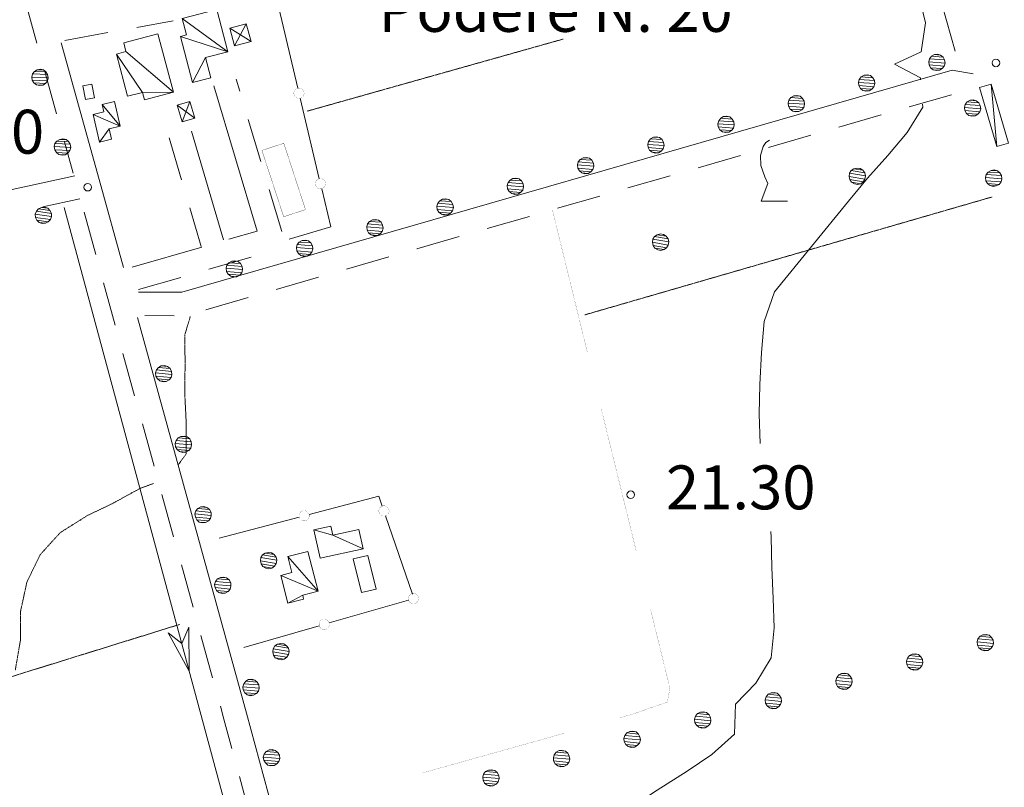
# Model space of a CAD drawing. Units: inches. Extents: x 1434800 to 1446565, y 4495307 to 4504127.
# Drawn here: x 1438219 to 1438555, y 4496056 to 4496318 of the extents above; entities that cross this region are included whole.
import ezdxf
from ezdxf.enums import TextEntityAlignment as Align

# ---------------------------------------------------------------- set-up
doc = ezdxf.new("R2010")
doc.units = ezdxf.units.IN
doc.header["$MEASUREMENT"] = 0
doc.linetypes.add('HIDDEN', pattern=[0.375, 0.25, -0.125])
for name, color, linetype, lineweight in [('ALBERO', 7, 'Continuous', 0), ('CAPANNA', 7, 'Continuous', 0), ('CARRARECCIA', 7, 'Continuous', 0), ('CURVA_AUSILIARI', 7, 'Continuous', 0), ('CURVA_INTERM', 7, 'Continuous', 0), ('DIVIS_COLTU', 7, 'Continuous', 0), ('EDIFICIO', 7, 'Continuous', 0), ('FIUME', 7, 'Continuous', 0), ('LIMITE_BOSCO', 7, 'Continuous', 0), ('OLEODOTTI', 7, 'Continuous', 0), ('PUNTO_QUOTA', 7, 'Continuous', 0), ('QUOTA', 7, 'Continuous', 0), ('SERRA', 7, 'Continuous', 0), ('SIEPE', 7, 'Continuous', 0), ('STACCIONATA', 7, 'Continuous', 0), ('STRADE_SECOND', 7, 'Continuous', 0), ('TETTOIA', 7, 'Continuous', 0), ('TOPONOMAS', 7, 'Continuous', 0), ('VITE', 7, 'Continuous', 0)]:
    doc.layers.add(name, color=color, linetype=linetype, lineweight=lineweight)
doc.styles.add('ROMANT', font='ROMANT.shx', dxfattribs={"height": 0.2})

# ---------------------------------------------------------------- blocks, each defined once
blk = doc.blocks.new('VITE')
at = {"layer": 'VITE', "color": 3, "linetype": 'Continuous'}
blk.add_lwpolyline([(4.49, 0), (-4.49, 0), (-2.25, 6.07), (-3.26, 8.37), (-4.56, 12.24), (-4.67, 15.62), (-3.77, 18.76), (-2.87, 20.12), (-1.63, 20.83)], dxfattribs=at)
blk = doc.blocks.new('ALBERO')
at = {"layer": 'ALBERO', "color": 3, "linetype": 'Continuous'}
mesh = blk.add_polyface(dxfattribs=at)
corners = [(1.81, 2.05), (-1.24, 2.55), (2.46, 1.15), (-2.14, 1.95), (2.71, 0.1), (-2.74, 1), (2.51, -1), (-2.89, -0.05), (1.96, -1.9), (-2.64, -1.15), (1.06, -2.55), (-2.04, -2.05), (-0.04, -2.8), (-1.09, -2.6), (-0.19, 2.8), (0.91, 2.65)]
mesh.append_faces([[corners[k] for k in face] for face in [(1, 0, 15, 14), (10, 11, 13, 12)]], dxfattribs={"vtx0": -1, "color": 3})
mesh.append_faces([[corners[k] for k in face] for face in [(0, 1, 3, 2), (2, 3, 5, 4), (4, 5, 7, 6), (6, 7, 9, 8), (8, 9, 11, 10)]], dxfattribs={"vtx0": -1, "vtx2": -1, "color": 3})
blk = doc.blocks.new('PUNTO')
at = {"layer": 'PUNTO_QUOTA', "color": 1, "linetype": 'Continuous'}
blk.add_circle((0, 0), 1.3, dxfattribs=at)

msp = doc.modelspace()

# ---------------------------------------------------------------- linework, layer by layer
at = {"layer": 'CAPANNA', "color": 1, "linetype": 'Continuous'}
msp.add_lwpolyline([(1438550.49, 4496296.11), (1438556.37, 4496275.94), (1438552.41, 4496274.78), (1438546.54, 4496294.95), (1438550.49, 4496296.11)], dxfattribs=at)
at = {"layer": 'CARRARECCIA', "color": 1, "linetype": 'Continuous', "const_width": 0.05}
for points in [[(1438400.66, 4496253.08), (1438412.58, 4496204.52)], [(1438417.35, 4496185.1), (1438429.28, 4496136.54)], [(1438434.05, 4496117.12), (1438440.79, 4496089.66), (1438439.89, 4496084.98), (1438427.79, 4496080.77), (1438423.8, 4496079.65)], [(1438404.53, 4496074.27), (1438356.38, 4496060.8)]]:
    msp.add_lwpolyline(points, dxfattribs=at)
at = {"layer": 'CURVA_AUSILIARI', "color": 30, "linetype": 'HIDDEN'}
for points in [[(1438276.97, 4496216.73), (1438275.1, 4496210.46), (1438275.18, 4496200.41), (1438275.08, 4496190.36), (1438275.58, 4496180.14), (1438275.57, 4496169.74), (1438272.87, 4496166.08)], [(1438264.4, 4496159.66), (1438259.78, 4496157.97), (1438250.79, 4496153.03), (1438241.64, 4496148.6), (1438232.55, 4496142.89), (1438225.67, 4496135.29), (1438221.15, 4496125.97), (1438219.02, 4496116.11), (1438218.92, 4496105.97), (1438217.2, 4496095.94)]]:
    msp.add_lwpolyline(points, dxfattribs=at)
at = {"layer": 'CURVA_INTERM', "color": 30, "linetype": 'Continuous'}
for points in [[(1438525.66, 4496327.08), (1438528.12, 4496317.09), (1438526.58, 4496307.14), (1438517.43, 4496302.97), (1438526.32, 4496298.29), (1438526.38, 4496297.56)], [(1438527.07, 4496289.27), (1438527.16, 4496288.23), (1438521.8, 4496279.59), (1438515.17, 4496271.73), (1438508.28, 4496263.96), (1438501.82, 4496256.18), (1438476.49, 4496225.16), (1438472.98, 4496215.06), (1438472.03, 4496204.42), (1438471.5, 4496193.52)], [(1438471.5, 4496193.52), (1438471.24, 4496183.3), (1438471.55, 4496173.38)], [(1438475.25, 4496143.28), (1438475.36, 4496141.36), (1438475.6, 4496130.96), (1438476.09, 4496120.4), (1438476.34, 4496110.34), (1438475.39, 4496100.13), (1438470.11, 4496091.41), (1438463.15, 4496084.23), (1438462.8, 4496074.02), (1438455.15, 4496067.02), (1438446.66, 4496061.39), (1438436.38, 4496054.85), (1438423.95, 4496046.61), (1438416.05, 4496039.96), (1438418.6, 4496029.8), (1438419.36, 4496019.66), (1438417.39, 4496009.8), (1438408.09, 4495981.35), (1438407.57, 4495971.3), (1438404.58, 4495961.54), (1438396.68, 4495954.97), (1438389.04, 4495950)]]:
    msp.add_lwpolyline(points, dxfattribs=at)
at = {"layer": 'DIVIS_COLTU', "color": 3, "linetype": 'HIDDEN'}
for p, q in [((1438316.87, 4496286.87), (1438404.36, 4496311.52)), ((1438411.68, 4496217.27), (1438550.76, 4496257.55)), ((1438130.59, 4496067.17), (1438273.25, 4496111.48))]:
    msp.add_line(p, q, dxfattribs=at)
at = {"layer": 'EDIFICIO', "color": 2, "linetype": 'Continuous'}
for points in [[(1438243.3, 4496296.12), (1438244.27, 4496291.46), (1438241.21, 4496290.83), (1438240.25, 4496295.48)], [(1438337.6, 4496135.1), (1438340.43, 4496123.6), (1438335.46, 4496122.38), (1438332.63, 4496133.88)]]:
    msp.add_lwpolyline(points, close=True, dxfattribs=at)
at = {"layer": 'FIUME', "color": 5, "linetype": 'Continuous'}
msp.add_lwpolyline([(1438233.86, 4496254.01), (1438291.3, 4496041.12), (1438316.13, 4495950)], dxfattribs=at)
msp.add_lwpolyline([(1438276.5, 4496110.56), (1438276.63, 4496095.48), (1438269.35, 4496108.64), (1438274.08, 4496104.94)], close=True, dxfattribs=at)
at = {"layer": 'OLEODOTTI', "color": 4, "linetype": 'Continuous'}
for p, q in [((1438290.45, 4496315.22), (1438297.71, 4496310.7)), ((1438296.07, 4496316.75), (1438292.1, 4496309.17)), ((1438550.49, 4496296.11), (1438552.41, 4496274.78)), ((1438272.53, 4496288.96), (1438278.48, 4496284.52)), ((1438276.86, 4496290.2), (1438274.14, 4496283.28))]:
    msp.add_line(p, q, dxfattribs=at)
at = {"layer": 'SERRA', "color": 3, "linetype": 'Continuous', "const_width": 0.1}
msp.add_lwpolyline([(1438308.9, 4496275.91), (1438316.31, 4496253.23), (1438308.86, 4496250.8), (1438301.43, 4496273.47)], close=True, dxfattribs=at)
at = {"layer": 'SIEPE', "color": 3, "linetype": 'Continuous'}
msp.add_line((1438533.74, 4496323.11), (1438538.17, 4496307.36), dxfattribs=at)
at = {"layer": 'STACCIONATA', "color": 3, "linetype": 'Continuous'}
for p, q in [((1438313.69, 4496294.68), (1438307.16, 4496322.17)), ((1438321.03, 4496263.79), (1438314.5, 4496291.28)), ((1438286.82, 4496141.01), (1438314.15, 4496148.18)), ((1438343.68, 4496148.63), (1438352.82, 4496121.89)), ((1438351.54, 4496119.84), (1438324.39, 4496112)), ((1438321.03, 4496111.03), (1438295.27, 4496103.59))]:
    msp.add_line(p, q, dxfattribs=at)
at = {"layer": 'STACCIONATA', "color": 3, "linetype": 'Continuous', "const_width": 0.05}
for points in [[(1438315.84, 4496292.98, 1), (1438312.34, 4496292.98, 1)], [(1438323.18, 4496262.09, 1), (1438319.68, 4496262.09, 1)], [(1438317.59, 4496148.63, 1), (1438314.09, 4496148.63, 1)], [(1438344.87, 4496150.28, 1), (1438341.37, 4496150.28, 1)], [(1438354.96, 4496120.32, 1), (1438351.46, 4496120.32, 1)], [(1438324.46, 4496111.51, 1), (1438320.96, 4496111.51, 1)]]:
    msp.add_lwpolyline(points, format="xyb", close=True, dxfattribs=at)
at = {"layer": 'STACCIONATA', "color": 3, "linetype": 'Continuous'}
for points in [[(1438310.71, 4496243.14), (1438324.94, 4496247.33), (1438321.84, 4496260.39)], [(1438317.53, 4496149.07), (1438341.39, 4496155.33), (1438342.55, 4496151.93)]]:
    msp.add_lwpolyline(points, dxfattribs=at)
at = {"layer": 'STRADE_SECOND', "color": 7, "linetype": 'Continuous'}
for p, q in [((1438220.54, 4496324.53), (1438224.57, 4496310.09)), ((1438258.69, 4496315.5), (1438271.06, 4496317.73)), ((1438234.09, 4496311.05), (1438248.84, 4496313.72)), ((1438227.26, 4496300.45), (1438231.29, 4496286.01)), ((1438293.85, 4496293.66), (1438292.61, 4496297.8)), ((1438522.52, 4496288.35), (1438536.93, 4496292.5)), ((1438498.5, 4496281.42), (1438512.91, 4496285.57)), ((1438301.04, 4496269.71), (1438296.73, 4496284.07)), ((1438269.73, 4496277.78), (1438273.97, 4496263.4)), ((1438277.41, 4496280.04), (1438288.34, 4496242.95)), ((1438474.48, 4496274.49), (1438488.89, 4496278.65)), ((1438233.98, 4496276.37), (1438236.95, 4496265.72)), ((1438450.46, 4496267.56), (1438464.86, 4496271.72)), ((1438426.44, 4496260.63), (1438440.84, 4496264.79)), ((1438308.22, 4496245.77), (1438303.91, 4496260.13)), ((1438402.42, 4496253.7), (1438416.82, 4496257.86)), ((1438226.63, 4496254.18), (1438239.19, 4496256.92)), ((1438240.66, 4496252.31), (1438244.65, 4496237.86)), ((1438276.8, 4496253.8), (1438280.66, 4496240.69)), ((1438378.4, 4496246.77), (1438392.8, 4496250.93)), ((1438354.38, 4496239.84), (1438368.78, 4496244)), ((1438257.1, 4496233.63), (1438280.85, 4496240.46)), ((1438283.34, 4496232.86), (1438297.74, 4496237)), ((1438330.36, 4496232.91), (1438344.76, 4496237.07)), ((1438247.31, 4496228.21), (1438251.3, 4496213.76)), ((1438259.3, 4496225.95), (1438273.71, 4496230.09)), ((1438306.34, 4496225.98), (1438320.74, 4496230.14)), ((1438282.32, 4496219.05), (1438296.72, 4496223.21)), ((1438261.42, 4496217.05), (1438271.45, 4496217)), ((1438253.97, 4496204.11), (1438257.95, 4496189.66)), ((1438260.62, 4496180.01), (1438264.61, 4496165.56)), ((1438267.27, 4496155.91), (1438271.26, 4496141.46)), ((1438273.92, 4496131.81), (1438277.91, 4496117.36)), ((1438280.57, 4496107.71), (1438284.56, 4496093.26)), ((1438293.78, 4496059.5), (1438297.7, 4496045.03))]:
    msp.add_line(p, q, dxfattribs=at)
for points in [[(1437458.24, 4496518.39), (1437471.52, 4496503.37), (1437484.89, 4496490.11), (1437493.84, 4496475.43), (1437497.44, 4496457.09), (1437499.36, 4496432.41), (1437507.01, 4496391.59), (1437517.36, 4496333.21), (1437530.4, 4496259.46), (1437549.13, 4496160.47), (1437559.1, 4496151.57), (1437568.17, 4496146.52), (1437580.55, 4496145.22), (1437594.11, 4496146.67), (1437620.37, 4496151.07), (1437643.35, 4496143.64), (1437654.19, 4496142.38), (1437682.9, 4496147.11), (1437821.59, 4496176.68), (1437944.61, 4496201.98), (1438084.1, 4496231.32), (1438237.49, 4496264.74)], [(1438232.84, 4496310.21), (1438245.87, 4496263.5), (1438254.16, 4496233.45)], [(1438259.28, 4496225.06), (1438274.03, 4496224.98), (1438537.15, 4496300.89), (1438544.3, 4496299.61)], [(1438290.09, 4496243.12), (1438299.83, 4496245.92), (1438284.95, 4496295.5)], [(1438258.89, 4496216.33), (1438296.19, 4496081.22), (1438331.73, 4495950)], [(1438287.23, 4496083.61), (1438288.47, 4496079.12), (1438291.17, 4496069.16)]]:
    msp.add_lwpolyline(points, dxfattribs=at)
at = {"layer": 'TETTOIA', "color": 1, "linetype": 'Continuous'}
for points in [[(1438296.07, 4496316.75), (1438297.71, 4496310.7), (1438292.1, 4496309.17), (1438290.45, 4496315.22), (1438296.07, 4496316.75)], [(1438276.86, 4496290.2), (1438278.48, 4496284.52), (1438274.14, 4496283.28), (1438272.53, 4496288.96), (1438276.86, 4496290.2)]]:
    msp.add_lwpolyline(points, dxfattribs=at)

# ---------------------------------------------------------------- block references
at = {"layer": 'ALBERO', "color": 3, "linetype": 'Continuous'}
for p in [(1438504.87, 4496264.64), (1438437.7, 4496242.11), (1438303.8, 4496133.32), (1438308.02, 4496102.19)]:
    msp.add_blockref('ALBERO', p, dxfattribs=at)
at = {"layer": 'PUNTO_QUOTA', "color": 1, "linetype": 'Continuous'}
for p in [(1438552.14, 4496303.38), (1438241.95, 4496260.9), (1438427.41, 4496155.83)]:
    msp.add_blockref('PUNTO', p, dxfattribs=at)
at = {"layer": 'VITE', "color": 3, "linetype": 'Continuous'}
msp.add_blockref('VITE', (1438476.43, 4496256.1), dxfattribs=at)

# ---------------------------------------------------------------- texts
at = {"layer": 'QUOTA', "color": 7, "linetype": 'Continuous', "style": 'ROMANT'}
for s, p in [('26.60', (1438175.95, 4496287.36)), ('21.30', (1438439.41, 4496165.83))]:
    msp.add_text(s, height=15, dxfattribs=at).set_placement(p, align=Align.TOP_LEFT)
at = {"layer": 'TOPONOMAS', "color": 2, "linetype": 'Continuous', "style": 'ROMANT'}
msp.add_text('Podere N. 20', height=15, dxfattribs=at).set_placement((1438341.25, 4496328.97), align=Align.TOP_LEFT)

# ---------------------------------------------------------------- meshes
at = {"layer": 'EDIFICIO', "color": 2, "linetype": 'Continuous'}
mesh = msp.add_polyface(dxfattribs=at)
corners = [(1438289.78, 4496307.13), (1438274.2, 4496318.51), (1438273.64, 4496312.43), (1438282.21, 4496305.17), (1438277.74, 4496296.63), (1438275.64, 4496312.95), (1438284, 4496298.25), (1438286.05, 4496321.59)]
mesh.append_faces([[corners[k] for k in face] for face in [(1, 0, 7, 7), (3, 4, 6, 6)]], dxfattribs={"vtx0": -1, "color": 2})
mesh.append_faces([[corners[k] for k in face] for face in [(0, 2, 4, 3)]], dxfattribs={"vtx0": -1, "vtx2": -1, "color": 2})
mesh.append_faces([[corners[k] for k in face] for face in [(0, 1, 5, 2)]], dxfattribs={"vtx0": -1, "vtx3": -1, "color": 2})
mesh = msp.add_polyface(dxfattribs=at)
corners = [(1438271.18, 4496293.37), (1438255, 4496307.26), (1438260.62, 4496293.3), (1438251.72, 4496306.4), (1438261.3, 4496290.74), (1438265.88, 4496313.33), (1438254.21, 4496310.23), (1438255.5, 4496291.95)]
mesh.append_faces([[corners[k] for k in face] for face in [(1, 0, 5, 6), (2, 3, 7, 7), (0, 2, 4, 4)]], dxfattribs={"vtx0": -1, "color": 2})
mesh.append_faces([[corners[k] for k in face] for face in [(0, 1, 3, 2)]], dxfattribs={"vtx0": -1, "vtx2": -1, "vtx3": -1, "color": 2})
mesh = msp.add_polyface(dxfattribs=at)
corners = [(1438252.99, 4496281.72), (1438246.83, 4496289.2), (1438243.75, 4496285.74), (1438249.2, 4496280.84), (1438245.97, 4496276.33), (1438247.44, 4496286.62), (1438250.03, 4496277.29), (1438251.03, 4496290.2)]
mesh.append_faces([[corners[k] for k in face] for face in [(1, 0, 7, 7), (3, 4, 6, 6)]], dxfattribs={"vtx0": -1, "color": 2})
mesh.append_faces([[corners[k] for k in face] for face in [(0, 2, 4, 3)]], dxfattribs={"vtx0": -1, "vtx2": -1, "color": 2})
mesh.append_faces([[corners[k] for k in face] for face in [(0, 1, 5, 2)]], dxfattribs={"vtx0": -1, "vtx3": -1, "color": 2})
mesh = msp.add_polyface(dxfattribs=at)
corners = [(1438325.67, 4496141.99), (1438319.2, 4496143.88), (1438335.96, 4496137.3), (1438321.29, 4496134.15), (1438334.55, 4496143.89), (1438325.01, 4496145.11)]
mesh.append_faces([[corners[k] for k in face] for face in [(1, 0, 5, 5), (0, 2, 4, 4)]], dxfattribs={"vtx0": -1, "color": 2})
mesh.append_faces([[corners[k] for k in face] for face in [(0, 1, 3, 2)]], dxfattribs={"vtx0": -1, "vtx3": -1, "color": 2})
mesh = msp.add_polyface(dxfattribs=at)
corners = [(1438320.6, 4496122.84), (1438310.27, 4496134.66), (1438307.88, 4496128.25), (1438315.35, 4496121.49), (1438310.31, 4496118.8), (1438311.67, 4496129.22), (1438315.68, 4496120.18), (1438317.12, 4496136.41)]
mesh.append_faces([[corners[k] for k in face] for face in [(1, 0, 7, 7), (3, 4, 6, 6)]], dxfattribs={"vtx0": -1, "color": 2})
mesh.append_faces([[corners[k] for k in face] for face in [(0, 2, 4, 3)]], dxfattribs={"vtx0": -1, "vtx2": -1, "color": 2})
mesh.append_faces([[corners[k] for k in face] for face in [(0, 1, 5, 2)]], dxfattribs={"vtx0": -1, "vtx3": -1, "color": 2})
at = {"layer": 'LIMITE_BOSCO', "color": 3, "linetype": 'Continuous'}
mesh = msp.add_polyface(dxfattribs=at)
corners = [(1438533.23, 4496306.06), (1438531.1, 4496306.22), (1438534.06, 4496305.37), (1438530.12, 4496305.67), (1438534.61, 4496304.38), (1438529.44, 4496304.79), (1438534.77, 4496303.33), (1438529.16, 4496303.77), (1438534.46, 4496302.25), (1438529.28, 4496302.66), (1438533.76, 4496301.42), (1438529.82, 4496301.72), (1438532.83, 4496300.89), (1438530.7, 4496301.04), (1438532.17, 4496306.32), (1438531.73, 4496300.72)]
mesh.append_faces([[corners[k] for k in face] for face in [(1, 0, 14, 14), (12, 13, 15, 15)]], dxfattribs={"vtx0": -1, "color": 3})
mesh.append_faces([[corners[k] for k in face] for face in [(0, 1, 3, 2), (2, 3, 5, 4), (4, 5, 7, 6), (6, 7, 9, 8), (8, 9, 11, 10), (10, 11, 13, 12)]], dxfattribs={"vtx0": -1, "vtx2": -1, "color": 3})
mesh = msp.add_polyface(dxfattribs=at)
corners = [(1438226.82, 4496300.95), (1438224.69, 4496301.05), (1438227.67, 4496300.28), (1438223.72, 4496300.47), (1438228.23, 4496299.36), (1438223.05, 4496299.62), (1438228.43, 4496298.27), (1438222.82, 4496298.55), (1438228.14, 4496297.22), (1438222.95, 4496297.49), (1438227.48, 4496296.33), (1438223.53, 4496296.52), (1438226.56, 4496295.77), (1438224.42, 4496295.87), (1438225.45, 4496295.62), (1438225.74, 4496301.23)]
mesh.append_faces([[corners[k] for k in face] for face in [(1, 0, 15, 15), (12, 13, 14, 14)]], dxfattribs={"vtx0": -1, "color": 3})
mesh.append_faces([[corners[k] for k in face] for face in [(0, 1, 3, 2), (2, 3, 5, 4), (4, 5, 7, 6), (6, 7, 9, 8), (8, 9, 11, 10), (10, 11, 13, 12)]], dxfattribs={"vtx0": -1, "vtx2": -1, "color": 3})
mesh = msp.add_polyface(dxfattribs=at)
corners = [(1438509.24, 4496299.01), (1438507.11, 4496299.16), (1438510.07, 4496298.31), (1438506.12, 4496298.61), (1438510.62, 4496297.33), (1438505.44, 4496297.73), (1438510.77, 4496296.28), (1438505.17, 4496296.71), (1438510.46, 4496295.2), (1438505.29, 4496295.6), (1438509.77, 4496294.37), (1438505.83, 4496294.67), (1438508.83, 4496293.83), (1438506.7, 4496293.99), (1438508.17, 4496299.27), (1438507.74, 4496293.66)]
mesh.append_faces([[corners[k] for k in face] for face in [(1, 0, 14, 14), (12, 13, 15, 15)]], dxfattribs={"vtx0": -1, "color": 3})
mesh.append_faces([[corners[k] for k in face] for face in [(0, 1, 3, 2), (2, 3, 5, 4), (4, 5, 7, 6), (6, 7, 9, 8), (8, 9, 11, 10), (10, 11, 13, 12)]], dxfattribs={"vtx0": -1, "vtx2": -1, "color": 3})
mesh = msp.add_polyface(dxfattribs=at)
corners = [(1438485.25, 4496291.95), (1438483.12, 4496292.1), (1438486.08, 4496291.25), (1438482.13, 4496291.55), (1438486.63, 4496290.27), (1438481.45, 4496290.68), (1438486.78, 4496289.22), (1438481.18, 4496289.66), (1438486.47, 4496288.14), (1438481.3, 4496288.55), (1438485.78, 4496287.31), (1438481.83, 4496287.61), (1438484.84, 4496286.77), (1438482.71, 4496286.93), (1438484.18, 4496292.21), (1438483.74, 4496286.61)]
mesh.append_faces([[corners[k] for k in face] for face in [(1, 0, 14, 14), (12, 13, 15, 15)]], dxfattribs={"vtx0": -1, "color": 3})
mesh.append_faces([[corners[k] for k in face] for face in [(0, 1, 3, 2), (2, 3, 5, 4), (4, 5, 7, 6), (6, 7, 9, 8), (8, 9, 11, 10), (10, 11, 13, 12)]], dxfattribs={"vtx0": -1, "vtx2": -1, "color": 3})
mesh = msp.add_polyface(dxfattribs=at)
corners = [(1438545.43, 4496290.44), (1438543.3, 4496290.59), (1438546.26, 4496289.75), (1438542.31, 4496290.03), (1438546.8, 4496288.82), (1438541.63, 4496289.19), (1438546.98, 4496287.72), (1438541.37, 4496288.13), (1438546.66, 4496286.69), (1438541.48, 4496287.06), (1438545.99, 4496285.81), (1438542.04, 4496286.08), (1438545.05, 4496285.27), (1438542.92, 4496285.41), (1438543.94, 4496285.14), (1438544.34, 4496290.74)]
mesh.append_faces([[corners[k] for k in face] for face in [(1, 0, 15, 15), (12, 13, 14, 14)]], dxfattribs={"vtx0": -1, "color": 3})
mesh.append_faces([[corners[k] for k in face] for face in [(0, 1, 3, 2), (2, 3, 5, 4), (4, 5, 7, 6), (6, 7, 9, 8), (8, 9, 11, 10), (10, 11, 13, 12)]], dxfattribs={"vtx0": -1, "vtx2": -1, "color": 3})
mesh = msp.add_polyface(dxfattribs=at)
corners = [(1438461.25, 4496284.89), (1438459.12, 4496285.05), (1438462.08, 4496284.2), (1438458.14, 4496284.5), (1438462.63, 4496283.21), (1438457.46, 4496283.62), (1438462.78, 4496282.16), (1438457.18, 4496282.6), (1438462.48, 4496281.08), (1438457.3, 4496281.49), (1438461.78, 4496280.25), (1438457.84, 4496280.55), (1438460.85, 4496279.72), (1438458.72, 4496279.87), (1438460.19, 4496285.15), (1438459.75, 4496279.55)]
mesh.append_faces([[corners[k] for k in face] for face in [(1, 0, 14, 14), (12, 13, 15, 15)]], dxfattribs={"vtx0": -1, "color": 3})
mesh.append_faces([[corners[k] for k in face] for face in [(0, 1, 3, 2), (2, 3, 5, 4), (4, 5, 7, 6), (6, 7, 9, 8), (8, 9, 11, 10), (10, 11, 13, 12)]], dxfattribs={"vtx0": -1, "vtx2": -1, "color": 3})
mesh = msp.add_polyface(dxfattribs=at)
corners = [(1438437.26, 4496277.84), (1438435.13, 4496277.99), (1438438.09, 4496277.14), (1438434.14, 4496277.44), (1438438.64, 4496276.16), (1438433.46, 4496276.56), (1438438.79, 4496275.11), (1438433.19, 4496275.54), (1438438.48, 4496274.03), (1438433.31, 4496274.43), (1438437.79, 4496273.2), (1438433.84, 4496273.5), (1438436.85, 4496272.66), (1438434.72, 4496272.82), (1438436.19, 4496278.1), (1438435.75, 4496272.49)]
mesh.append_faces([[corners[k] for k in face] for face in [(1, 0, 14, 14), (12, 13, 15, 15)]], dxfattribs={"vtx0": -1, "color": 3})
mesh.append_faces([[corners[k] for k in face] for face in [(0, 1, 3, 2), (2, 3, 5, 4), (4, 5, 7, 6), (6, 7, 9, 8), (8, 9, 11, 10), (10, 11, 13, 12)]], dxfattribs={"vtx0": -1, "vtx2": -1, "color": 3})
mesh = msp.add_polyface(dxfattribs=at)
corners = [(1438234.53, 4496277.16), (1438232.39, 4496277.25), (1438235.37, 4496276.49), (1438231.42, 4496276.68), (1438235.93, 4496275.56), (1438230.75, 4496275.83), (1438236.13, 4496274.47), (1438230.52, 4496274.76), (1438235.84, 4496273.43), (1438230.65, 4496273.7), (1438235.18, 4496272.53), (1438231.23, 4496272.73), (1438234.26, 4496271.97), (1438232.12, 4496272.07), (1438233.15, 4496271.82), (1438233.44, 4496277.44)]
mesh.append_faces([[corners[k] for k in face] for face in [(1, 0, 15, 15), (12, 13, 14, 14)]], dxfattribs={"vtx0": -1, "color": 3})
mesh.append_faces([[corners[k] for k in face] for face in [(0, 1, 3, 2), (2, 3, 5, 4), (4, 5, 7, 6), (6, 7, 9, 8), (8, 9, 11, 10), (10, 11, 13, 12)]], dxfattribs={"vtx0": -1, "vtx2": -1, "color": 3})
mesh = msp.add_polyface(dxfattribs=at)
corners = [(1438413.26, 4496270.78), (1438411.13, 4496270.93), (1438414.09, 4496270.08), (1438410.15, 4496270.38), (1438414.64, 4496269.1), (1438409.47, 4496269.51), (1438414.8, 4496268.05), (1438409.2, 4496268.49), (1438414.49, 4496266.97), (1438409.31, 4496267.38), (1438413.79, 4496266.14), (1438409.85, 4496266.44), (1438412.86, 4496265.6), (1438410.73, 4496265.76), (1438412.2, 4496271.04), (1438411.76, 4496265.44)]
mesh.append_faces([[corners[k] for k in face] for face in [(1, 0, 14, 14), (12, 13, 15, 15)]], dxfattribs={"vtx0": -1, "color": 3})
mesh.append_faces([[corners[k] for k in face] for face in [(0, 1, 3, 2), (2, 3, 5, 4), (4, 5, 7, 6), (6, 7, 9, 8), (8, 9, 11, 10), (10, 11, 13, 12)]], dxfattribs={"vtx0": -1, "vtx2": -1, "color": 3})
mesh = msp.add_polyface(dxfattribs=at)
corners = [(1438552.64, 4496266.5), (1438550.51, 4496266.64), (1438553.47, 4496265.81), (1438549.52, 4496266.08), (1438554.01, 4496264.87), (1438548.84, 4496265.25), (1438554.19, 4496263.78), (1438548.58, 4496264.18), (1438553.87, 4496262.74), (1438548.69, 4496263.12), (1438553.2, 4496261.86), (1438549.25, 4496262.13), (1438552.26, 4496261.32), (1438550.13, 4496261.46), (1438551.15, 4496261.19), (1438551.55, 4496266.8)]
mesh.append_faces([[corners[k] for k in face] for face in [(1, 0, 15, 15), (12, 13, 14, 14)]], dxfattribs={"vtx0": -1, "color": 3})
mesh.append_faces([[corners[k] for k in face] for face in [(0, 1, 3, 2), (2, 3, 5, 4), (4, 5, 7, 6), (6, 7, 9, 8), (8, 9, 11, 10), (10, 11, 13, 12)]], dxfattribs={"vtx0": -1, "vtx2": -1, "color": 3})
mesh = msp.add_polyface(dxfattribs=at)
corners = [(1438389.27, 4496263.72), (1438387.14, 4496263.88), (1438390.1, 4496263.03), (1438386.16, 4496263.33), (1438390.65, 4496262.04), (1438385.48, 4496262.45), (1438390.8, 4496260.99), (1438385.2, 4496261.43), (1438390.49, 4496259.91), (1438385.32, 4496260.32), (1438389.8, 4496259.08), (1438385.86, 4496259.38), (1438388.86, 4496258.55), (1438386.73, 4496258.7), (1438388.2, 4496263.98), (1438387.77, 4496258.38)]
mesh.append_faces([[corners[k] for k in face] for face in [(1, 0, 14, 14), (12, 13, 15, 15)]], dxfattribs={"vtx0": -1, "color": 3})
mesh.append_faces([[corners[k] for k in face] for face in [(0, 1, 3, 2), (2, 3, 5, 4), (4, 5, 7, 6), (6, 7, 9, 8), (8, 9, 11, 10), (10, 11, 13, 12)]], dxfattribs={"vtx0": -1, "vtx2": -1, "color": 3})
mesh = msp.add_polyface(dxfattribs=at)
corners = [(1438365.28, 4496256.67), (1438363.15, 4496256.82), (1438366.11, 4496255.97), (1438362.16, 4496256.27), (1438366.66, 4496254.99), (1438361.48, 4496255.39), (1438366.81, 4496253.94), (1438361.21, 4496254.37), (1438366.5, 4496252.86), (1438361.33, 4496253.26), (1438365.81, 4496252.03), (1438361.86, 4496252.33), (1438364.87, 4496251.49), (1438362.74, 4496251.65), (1438364.21, 4496256.93), (1438363.77, 4496251.32)]
mesh.append_faces([[corners[k] for k in face] for face in [(1, 0, 14, 14), (12, 13, 15, 15)]], dxfattribs={"vtx0": -1, "color": 3})
mesh.append_faces([[corners[k] for k in face] for face in [(0, 1, 3, 2), (2, 3, 5, 4), (4, 5, 7, 6), (6, 7, 9, 8), (8, 9, 11, 10), (10, 11, 13, 12)]], dxfattribs={"vtx0": -1, "vtx2": -1, "color": 3})
mesh = msp.add_polyface(dxfattribs=at)
corners = [(1438228.25, 4496253.71), (1438226.14, 4496254.01), (1438229.03, 4496252.96), (1438225.12, 4496253.53), (1438229.51, 4496251.94), (1438224.38, 4496252.71), (1438229.59, 4496250.88), (1438224.03, 4496251.71), (1438229.21, 4496249.82), (1438224.07, 4496250.59), (1438228.46, 4496249.04), (1438224.54, 4496249.62), (1438227.48, 4496248.58), (1438225.37, 4496248.88), (1438227.21, 4496254.04), (1438226.38, 4496248.49)]
mesh.append_faces([[corners[k] for k in face] for face in [(1, 0, 14, 14), (12, 13, 15, 15)]], dxfattribs={"vtx0": -1, "color": 3})
mesh.append_faces([[corners[k] for k in face] for face in [(0, 1, 3, 2), (2, 3, 5, 4), (4, 5, 7, 6), (6, 7, 9, 8), (8, 9, 11, 10), (10, 11, 13, 12)]], dxfattribs={"vtx0": -1, "vtx2": -1, "color": 3})
mesh = msp.add_polyface(dxfattribs=at)
corners = [(1438341.28, 4496249.61), (1438339.15, 4496249.76), (1438342.11, 4496248.92), (1438338.17, 4496249.21), (1438342.66, 4496247.93), (1438337.49, 4496248.34), (1438342.81, 4496246.88), (1438337.21, 4496247.32), (1438342.51, 4496245.8), (1438337.33, 4496246.21), (1438341.81, 4496244.97), (1438337.87, 4496245.27), (1438340.88, 4496244.43), (1438338.75, 4496244.59), (1438340.22, 4496249.87), (1438339.78, 4496244.27)]
mesh.append_faces([[corners[k] for k in face] for face in [(1, 0, 14, 14), (12, 13, 15, 15)]], dxfattribs={"vtx0": -1, "color": 3})
mesh.append_faces([[corners[k] for k in face] for face in [(0, 1, 3, 2), (2, 3, 5, 4), (4, 5, 7, 6), (6, 7, 9, 8), (8, 9, 11, 10), (10, 11, 13, 12)]], dxfattribs={"vtx0": -1, "vtx2": -1, "color": 3})
mesh = msp.add_polyface(dxfattribs=at)
corners = [(1438317.29, 4496242.55), (1438315.16, 4496242.71), (1438318.12, 4496241.86), (1438314.17, 4496242.16), (1438318.67, 4496240.87), (1438313.49, 4496241.28), (1438318.82, 4496239.82), (1438313.22, 4496240.26), (1438318.51, 4496238.74), (1438313.34, 4496239.15), (1438317.82, 4496237.91), (1438313.87, 4496238.21), (1438316.88, 4496237.38), (1438314.75, 4496237.53), (1438316.22, 4496242.81), (1438315.78, 4496237.21)]
mesh.append_faces([[corners[k] for k in face] for face in [(1, 0, 14, 14), (12, 13, 15, 15)]], dxfattribs={"vtx0": -1, "color": 3})
mesh.append_faces([[corners[k] for k in face] for face in [(0, 1, 3, 2), (2, 3, 5, 4), (4, 5, 7, 6), (6, 7, 9, 8), (8, 9, 11, 10), (10, 11, 13, 12)]], dxfattribs={"vtx0": -1, "vtx2": -1, "color": 3})
mesh = msp.add_polyface(dxfattribs=at)
corners = [(1438293.3, 4496235.5), (1438291.16, 4496235.65), (1438294.12, 4496234.8), (1438290.18, 4496235.1), (1438294.67, 4496233.82), (1438289.5, 4496234.22), (1438294.83, 4496232.77), (1438289.23, 4496233.2), (1438294.52, 4496231.69), (1438289.34, 4496232.09), (1438293.83, 4496230.86), (1438289.88, 4496231.16), (1438292.89, 4496230.32), (1438290.76, 4496230.48), (1438292.23, 4496235.76), (1438291.79, 4496230.15)]
mesh.append_faces([[corners[k] for k in face] for face in [(1, 0, 14, 14), (12, 13, 15, 15)]], dxfattribs={"vtx0": -1, "color": 3})
mesh.append_faces([[corners[k] for k in face] for face in [(0, 1, 3, 2), (2, 3, 5, 4), (4, 5, 7, 6), (6, 7, 9, 8), (8, 9, 11, 10), (10, 11, 13, 12)]], dxfattribs={"vtx0": -1, "vtx2": -1, "color": 3})
mesh = msp.add_polyface(dxfattribs=at)
corners = [(1438269.19, 4496199.67), (1438267.06, 4496199.85), (1438270.05, 4496198.97), (1438266.11, 4496199.33), (1438270.59, 4496197.98), (1438265.42, 4496198.46), (1438270.68, 4496196.92), (1438265.09, 4496197.43), (1438270.41, 4496195.85), (1438265.24, 4496196.33), (1438269.7, 4496195.03), (1438265.76, 4496195.39), (1438268.71, 4496194.5), (1438266.58, 4496194.68), (1438268.17, 4496199.95), (1438267.66, 4496194.36)]
mesh.append_faces([[corners[k] for k in face] for face in [(1, 0, 14, 14), (12, 13, 15, 15)]], dxfattribs={"vtx0": -1, "color": 3})
mesh.append_faces([[corners[k] for k in face] for face in [(0, 1, 3, 2), (2, 3, 5, 4), (4, 5, 7, 6), (6, 7, 9, 8), (8, 9, 11, 10), (10, 11, 13, 12)]], dxfattribs={"vtx0": -1, "vtx2": -1, "color": 3})
mesh = msp.add_polyface(dxfattribs=at)
corners = [(1438275.91, 4496175.58), (1438273.78, 4496175.76), (1438276.78, 4496174.89), (1438272.84, 4496175.24), (1438277.31, 4496173.89), (1438272.15, 4496174.37), (1438277.4, 4496172.83), (1438271.81, 4496173.34), (1438277.13, 4496171.77), (1438271.96, 4496172.24), (1438276.42, 4496170.95), (1438272.48, 4496171.3), (1438275.43, 4496170.41), (1438273.3, 4496170.59), (1438274.9, 4496175.87), (1438274.38, 4496170.27)]
mesh.append_faces([[corners[k] for k in face] for face in [(1, 0, 14, 14), (12, 13, 15, 15)]], dxfattribs={"vtx0": -1, "color": 3})
mesh.append_faces([[corners[k] for k in face] for face in [(0, 1, 3, 2), (2, 3, 5, 4), (4, 5, 7, 6), (6, 7, 9, 8), (8, 9, 11, 10), (10, 11, 13, 12)]], dxfattribs={"vtx0": -1, "vtx2": -1, "color": 3})
mesh = msp.add_polyface(dxfattribs=at)
corners = [(1438282.64, 4496151.49), (1438280.51, 4496151.67), (1438283.5, 4496150.8), (1438279.56, 4496151.15), (1438284.04, 4496149.8), (1438278.87, 4496150.28), (1438284.13, 4496148.74), (1438278.54, 4496149.25), (1438283.86, 4496147.68), (1438278.69, 4496148.15), (1438283.15, 4496146.86), (1438279.21, 4496147.21), (1438282.16, 4496146.32), (1438280.03, 4496146.5), (1438281.62, 4496151.78), (1438281.11, 4496146.18)]
mesh.append_faces([[corners[k] for k in face] for face in [(1, 0, 14, 14), (12, 13, 15, 15)]], dxfattribs={"vtx0": -1, "color": 3})
mesh.append_faces([[corners[k] for k in face] for face in [(0, 1, 3, 2), (2, 3, 5, 4), (4, 5, 7, 6), (6, 7, 9, 8), (8, 9, 11, 10), (10, 11, 13, 12)]], dxfattribs={"vtx0": -1, "vtx2": -1, "color": 3})
mesh = msp.add_polyface(dxfattribs=at)
corners = [(1438289.36, 4496127.4), (1438287.23, 4496127.58), (1438290.23, 4496126.71), (1438286.29, 4496127.06), (1438290.76, 4496125.72), (1438285.6, 4496126.19), (1438290.85, 4496124.65), (1438285.26, 4496125.17), (1438290.58, 4496123.59), (1438285.41, 4496124.07), (1438289.87, 4496122.77), (1438285.93, 4496123.12), (1438288.88, 4496122.23), (1438286.75, 4496122.42), (1438288.35, 4496127.69), (1438287.83, 4496122.09)]
mesh.append_faces([[corners[k] for k in face] for face in [(1, 0, 14, 14), (12, 13, 15, 15)]], dxfattribs={"vtx0": -1, "color": 3})
mesh.append_faces([[corners[k] for k in face] for face in [(0, 1, 3, 2), (2, 3, 5, 4), (4, 5, 7, 6), (6, 7, 9, 8), (8, 9, 11, 10), (10, 11, 13, 12)]], dxfattribs={"vtx0": -1, "vtx2": -1, "color": 3})
mesh = msp.add_polyface(dxfattribs=at)
corners = [(1438549.81, 4496107.79), (1438547.68, 4496107.98), (1438550.63, 4496107.08), (1438546.69, 4496107.45), (1438551.16, 4496106.08), (1438545.99, 4496106.59), (1438551.29, 4496105.03), (1438545.7, 4496105.57), (1438550.96, 4496103.96), (1438545.8, 4496104.46), (1438550.25, 4496103.14), (1438546.31, 4496103.51), (1438549.31, 4496102.62), (1438547.18, 4496102.82), (1438548.75, 4496108.07), (1438548.2, 4496102.48)]
mesh.append_faces([[corners[k] for k in face] for face in [(1, 0, 14, 14), (12, 13, 15, 15)]], dxfattribs={"vtx0": -1, "color": 3})
mesh.append_faces([[corners[k] for k in face] for face in [(0, 1, 3, 2), (2, 3, 5, 4), (4, 5, 7, 6), (6, 7, 9, 8), (8, 9, 11, 10), (10, 11, 13, 12)]], dxfattribs={"vtx0": -1, "vtx2": -1, "color": 3})
mesh = msp.add_polyface(dxfattribs=at)
corners = [(1438525.69, 4496101.18), (1438523.56, 4496101.38), (1438526.5, 4496100.47), (1438522.56, 4496100.85), (1438527.03, 4496099.48), (1438521.87, 4496099.98), (1438527.17, 4496098.43), (1438521.58, 4496098.97), (1438526.84, 4496097.35), (1438521.67, 4496097.86), (1438526.13, 4496096.54), (1438522.19, 4496096.91), (1438525.18, 4496096.02), (1438523.06, 4496096.21), (1438524.63, 4496101.46), (1438524.08, 4496095.87)]
mesh.append_faces([[corners[k] for k in face] for face in [(1, 0, 14, 14), (12, 13, 15, 15)]], dxfattribs={"vtx0": -1, "color": 3})
mesh.append_faces([[corners[k] for k in face] for face in [(0, 1, 3, 2), (2, 3, 5, 4), (4, 5, 7, 6), (6, 7, 9, 8), (8, 9, 11, 10), (10, 11, 13, 12)]], dxfattribs={"vtx0": -1, "vtx2": -1, "color": 3})
mesh = msp.add_polyface(dxfattribs=at)
corners = [(1438298.97, 4496092.48), (1438296.84, 4496092.64), (1438299.85, 4496091.8), (1438295.9, 4496092.11), (1438300.39, 4496090.81), (1438295.22, 4496091.23), (1438300.5, 4496089.75), (1438294.9, 4496090.2), (1438300.24, 4496088.68), (1438295.06, 4496089.1), (1438299.54, 4496087.86), (1438295.6, 4496088.16), (1438298.55, 4496087.31), (1438296.42, 4496087.47), (1438297.95, 4496092.76), (1438297.5, 4496087.16)]
mesh.append_faces([[corners[k] for k in face] for face in [(1, 0, 14, 14), (12, 13, 15, 15)]], dxfattribs={"vtx0": -1, "color": 3})
mesh.append_faces([[corners[k] for k in face] for face in [(0, 1, 3, 2), (2, 3, 5, 4), (4, 5, 7, 6), (6, 7, 9, 8), (8, 9, 11, 10), (10, 11, 13, 12)]], dxfattribs={"vtx0": -1, "vtx2": -1, "color": 3})
mesh = msp.add_polyface(dxfattribs=at)
corners = [(1438501.56, 4496094.58), (1438499.44, 4496094.78), (1438502.38, 4496093.87), (1438498.44, 4496094.25), (1438502.91, 4496092.88), (1438497.75, 4496093.38), (1438503.04, 4496091.82), (1438497.45, 4496092.37), (1438502.72, 4496090.75), (1438497.55, 4496091.25), (1438502.01, 4496089.93), (1438498.07, 4496090.31), (1438501.06, 4496089.42), (1438498.93, 4496089.61), (1438500.5, 4496094.86), (1438499.96, 4496089.27)]
mesh.append_faces([[corners[k] for k in face] for face in [(1, 0, 14, 14), (12, 13, 15, 15)]], dxfattribs={"vtx0": -1, "color": 3})
mesh.append_faces([[corners[k] for k in face] for face in [(0, 1, 3, 2), (2, 3, 5, 4), (4, 5, 7, 6), (6, 7, 9, 8), (8, 9, 11, 10), (10, 11, 13, 12)]], dxfattribs={"vtx0": -1, "vtx2": -1, "color": 3})
mesh = msp.add_polyface(dxfattribs=at)
corners = [(1438477.44, 4496087.98), (1438475.31, 4496088.17), (1438478.26, 4496087.27), (1438474.32, 4496087.64), (1438478.79, 4496086.27), (1438473.62, 4496086.78), (1438478.92, 4496085.22), (1438473.33, 4496085.77), (1438478.59, 4496084.15), (1438473.43, 4496084.65), (1438477.88, 4496083.33), (1438473.95, 4496083.7), (1438476.94, 4496082.81), (1438474.81, 4496083.01), (1438476.38, 4496088.26), (1438475.84, 4496082.67)]
mesh.append_faces([[corners[k] for k in face] for face in [(1, 0, 14, 14), (12, 13, 15, 15)]], dxfattribs={"vtx0": -1, "color": 3})
mesh.append_faces([[corners[k] for k in face] for face in [(0, 1, 3, 2), (2, 3, 5, 4), (4, 5, 7, 6), (6, 7, 9, 8), (8, 9, 11, 10), (10, 11, 13, 12)]], dxfattribs={"vtx0": -1, "vtx2": -1, "color": 3})
mesh = msp.add_polyface(dxfattribs=at)
corners = [(1438453.32, 4496081.38), (1438451.19, 4496081.57), (1438454.13, 4496080.67), (1438450.2, 4496081.04), (1438454.67, 4496079.67), (1438449.5, 4496080.18), (1438454.8, 4496078.62), (1438449.21, 4496079.16), (1438454.47, 4496077.54), (1438449.3, 4496078.05), (1438453.76, 4496076.73), (1438449.82, 4496077.1), (1438452.81, 4496076.21), (1438450.69, 4496076.41), (1438452.26, 4496081.66), (1438451.71, 4496076.06)]
mesh.append_faces([[corners[k] for k in face] for face in [(1, 0, 14, 14), (12, 13, 15, 15)]], dxfattribs={"vtx0": -1, "color": 3})
mesh.append_faces([[corners[k] for k in face] for face in [(0, 1, 3, 2), (2, 3, 5, 4), (4, 5, 7, 6), (6, 7, 9, 8), (8, 9, 11, 10), (10, 11, 13, 12)]], dxfattribs={"vtx0": -1, "vtx2": -1, "color": 3})
mesh = msp.add_polyface(dxfattribs=at)
corners = [(1438429.2, 4496074.77), (1438427.07, 4496074.97), (1438430.01, 4496074.06), (1438426.07, 4496074.44), (1438430.54, 4496073.07), (1438425.38, 4496073.57), (1438430.68, 4496072.02), (1438425.08, 4496072.56), (1438430.35, 4496070.94), (1438425.18, 4496071.45), (1438429.64, 4496070.13), (1438425.7, 4496070.5), (1438428.69, 4496069.61), (1438426.56, 4496069.8), (1438428.13, 4496075.05), (1438427.59, 4496069.46)]
mesh.append_faces([[corners[k] for k in face] for face in [(1, 0, 14, 14), (12, 13, 15, 15)]], dxfattribs={"vtx0": -1, "color": 3})
mesh.append_faces([[corners[k] for k in face] for face in [(0, 1, 3, 2), (2, 3, 5, 4), (4, 5, 7, 6), (6, 7, 9, 8), (8, 9, 11, 10), (10, 11, 13, 12)]], dxfattribs={"vtx0": -1, "vtx2": -1, "color": 3})
mesh = msp.add_polyface(dxfattribs=at)
corners = [(1438305.99, 4496068.47), (1438303.86, 4496068.63), (1438306.86, 4496067.79), (1438302.92, 4496068.1), (1438307.41, 4496066.81), (1438302.24, 4496067.22), (1438307.51, 4496065.74), (1438301.91, 4496066.19), (1438307.25, 4496064.68), (1438302.08, 4496065.09), (1438306.56, 4496063.85), (1438302.61, 4496064.16), (1438305.57, 4496063.3), (1438303.44, 4496063.46), (1438304.97, 4496068.75), (1438304.52, 4496063.15)]
mesh.append_faces([[corners[k] for k in face] for face in [(1, 0, 14, 14), (12, 13, 15, 15)]], dxfattribs={"vtx0": -1, "color": 3})
mesh.append_faces([[corners[k] for k in face] for face in [(0, 1, 3, 2), (2, 3, 5, 4), (4, 5, 7, 6), (6, 7, 9, 8), (8, 9, 11, 10), (10, 11, 13, 12)]], dxfattribs={"vtx0": -1, "vtx2": -1, "color": 3})
mesh = msp.add_polyface(dxfattribs=at)
corners = [(1438405.07, 4496068.17), (1438402.95, 4496068.37), (1438405.89, 4496067.46), (1438401.95, 4496067.84), (1438406.42, 4496066.47), (1438401.25, 4496066.97), (1438406.55, 4496065.41), (1438400.96, 4496065.96), (1438406.23, 4496064.34), (1438401.06, 4496064.84), (1438405.52, 4496063.52), (1438401.58, 4496063.9), (1438404.57, 4496063.01), (1438402.44, 4496063.2), (1438404.01, 4496068.45), (1438403.47, 4496062.86)]
mesh.append_faces([[corners[k] for k in face] for face in [(1, 0, 14, 14), (12, 13, 15, 15)]], dxfattribs={"vtx0": -1, "color": 3})
mesh.append_faces([[corners[k] for k in face] for face in [(0, 1, 3, 2), (2, 3, 5, 4), (4, 5, 7, 6), (6, 7, 9, 8), (8, 9, 11, 10), (10, 11, 13, 12)]], dxfattribs={"vtx0": -1, "vtx2": -1, "color": 3})
mesh = msp.add_polyface(dxfattribs=at)
corners = [(1438380.95, 4496061.57), (1438378.82, 4496061.76), (1438381.77, 4496060.86), (1438377.83, 4496061.23), (1438382.3, 4496059.86), (1438377.13, 4496060.37), (1438382.43, 4496058.81), (1438376.84, 4496059.35), (1438382.1, 4496057.74), (1438376.94, 4496058.24), (1438381.39, 4496056.92), (1438377.45, 4496057.29), (1438380.45, 4496056.4), (1438378.32, 4496056.6), (1438379.89, 4496061.85), (1438379.35, 4496056.26)]
mesh.append_faces([[corners[k] for k in face] for face in [(1, 0, 14, 14), (12, 13, 15, 15)]], dxfattribs={"vtx0": -1, "color": 3})
mesh.append_faces([[corners[k] for k in face] for face in [(0, 1, 3, 2), (2, 3, 5, 4), (4, 5, 7, 6), (6, 7, 9, 8), (8, 9, 11, 10), (10, 11, 13, 12)]], dxfattribs={"vtx0": -1, "vtx2": -1, "color": 3})

doc.saveas('drawing.dxf')
